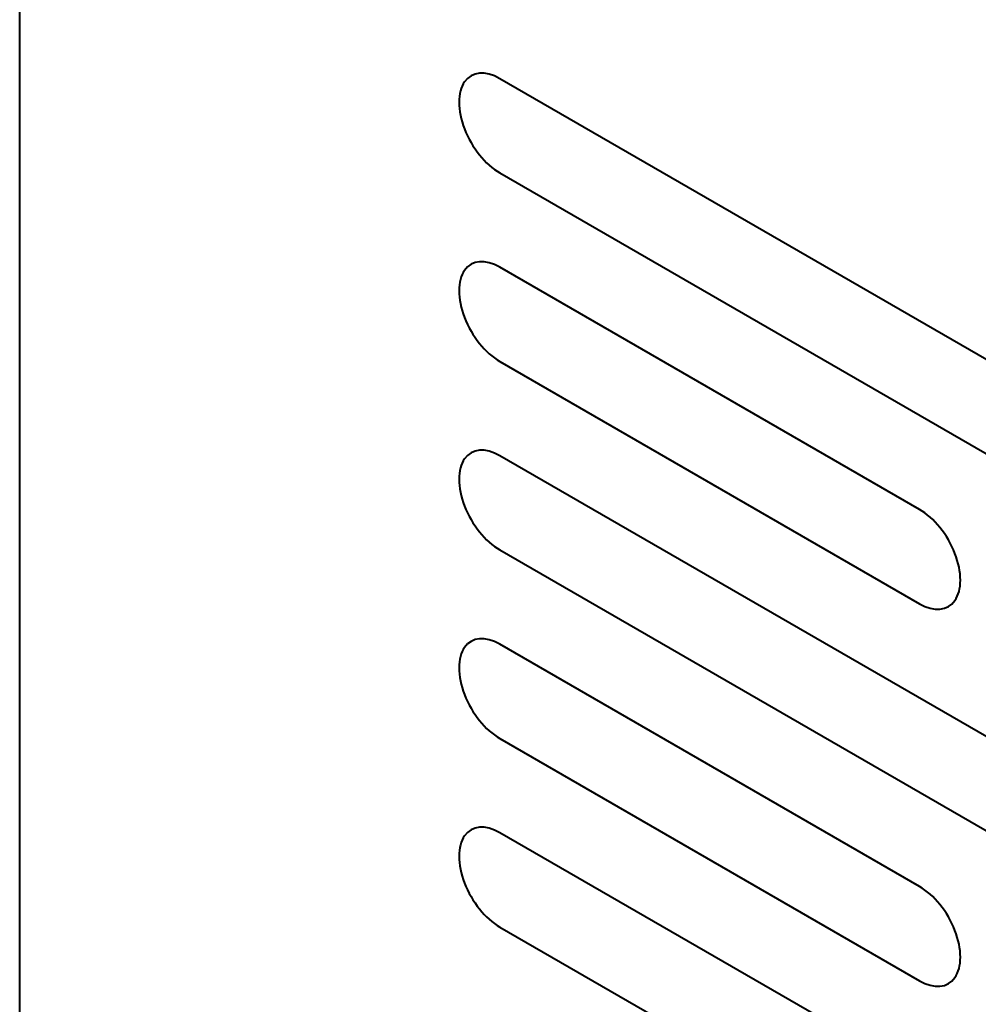
# Model space of a CAD drawing. Units: centimetres. Extents: x -122 to 42, y -30 to 30.
# Drawn here: x -113 to -111, y 18 to 20 of the extents above; entities that cross this region are included whole.
import ezdxf

# ---------------------------------------------------------------- set-up
doc = ezdxf.new("R2010")
doc.units = ezdxf.units.CM
doc.header["$MEASUREMENT"] = 0
doc.layers.add('layer 1', color=7, linetype='Continuous')

msp = doc.modelspace()

# ---------------------------------------------------------------- linework, layer by layer
at = {"layer": 'layer 1', "color": 250, "lineweight": 40}
for points in [[(-112.74025, 10.00709), (-112.74025, 10.00709), (-112.74025, 20.23184), (-112.74025, 20.23184)], [(-111.77735, 19.7084), (-111.77735, 19.7084), (-111.77735, 19.7084), (-111.77735, 19.7084)], [(-109.35321, 18.35985), (-109.35321, 18.35985), (-111.70081, 19.71523), (-111.70081, 19.71523)], [(-111.70081, 19.71523), (-111.70081, 19.71523), (-111.70081, 19.71523), (-111.70081, 19.71523)], [(-111.77735, 19.60634), (-111.77735, 19.60634), (-111.77735, 19.60633), (-111.77735, 19.60633)], [(-111.70081, 19.51111), (-111.70081, 19.51111), (-109.35321, 18.15573), (-109.35321, 18.15573)], [(-111.70081, 19.51111), (-111.70081, 19.51111), (-111.70081, 19.51111), (-111.70081, 19.51111)], [(-111.77735, 19.30015), (-111.77735, 19.30015), (-111.77735, 19.30015), (-111.77735, 19.30015)], [(-110.79218, 18.78239), (-110.79218, 18.78239), (-111.70081, 19.30699), (-111.70081, 19.30699)], [(-111.70081, 19.30699), (-111.70081, 19.30699), (-111.70081, 19.30698), (-111.70081, 19.30698)], [(-111.77735, 19.19809), (-111.77735, 19.19809), (-111.77735, 19.19809), (-111.77735, 19.19809)], [(-111.70081, 19.10286), (-111.70081, 19.10286), (-110.79218, 18.57826), (-110.79218, 18.57826)], [(-111.70081, 19.10286), (-111.70081, 19.10286), (-111.70081, 19.10286), (-111.70081, 19.10286)], [(-111.77735, 18.8919), (-111.77735, 18.8919), (-111.77735, 18.8919), (-111.77735, 18.8919)], [(-109.35321, 17.54335), (-109.35321, 17.54335), (-111.70081, 18.89874), (-111.70081, 18.89874)], [(-111.70081, 18.89874), (-111.70081, 18.89874), (-111.70081, 18.89874), (-111.70081, 18.89874)], [(-111.77735, 18.78984), (-111.77735, 18.78984), (-111.77735, 18.78984), (-111.77735, 18.78984)], [(-110.79218, 18.78239), (-110.79218, 18.78239), (-110.79218, 18.78239), (-110.79218, 18.78239)], [(-111.70081, 18.69461), (-111.70081, 18.69461), (-109.35321, 17.33923), (-109.35321, 17.33923)], [(-111.70081, 18.69461), (-111.70081, 18.69461), (-111.70081, 18.69461), (-111.70081, 18.69461)], [(-110.71563, 18.68716), (-110.71563, 18.68716), (-110.71563, 18.68716), (-110.71563, 18.68716)], [(-110.79218, 18.57826), (-110.79218, 18.57826), (-110.79218, 18.57826), (-110.79218, 18.57826)], [(-110.71563, 18.5851), (-110.71563, 18.5851), (-110.71563, 18.5851), (-110.71563, 18.5851)], [(-110.79218, 17.96589), (-110.79218, 17.96589), (-111.70081, 18.49049), (-111.70081, 18.49049)], [(-111.70081, 18.49049), (-111.70081, 18.49049), (-111.70081, 18.49049), (-111.70081, 18.49049)], [(-111.77735, 18.48365), (-111.77735, 18.48365), (-111.77735, 18.48365), (-111.77735, 18.48365)], [(-111.77735, 18.38159), (-111.77735, 18.38159), (-111.77735, 18.38159), (-111.77735, 18.38159)], [(-111.70081, 18.28637), (-111.70081, 18.28637), (-110.79218, 17.76177), (-110.79218, 17.76177)], [(-111.70081, 18.28637), (-111.70081, 18.28637), (-111.70081, 18.28636), (-111.70081, 18.28636)], [(-109.35321, 16.72686), (-109.35321, 16.72686), (-111.70081, 18.08224), (-111.70081, 18.08224)], [(-111.70081, 18.08224), (-111.70081, 18.08224), (-111.70081, 18.08224), (-111.70081, 18.08224)], [(-111.77735, 18.0754), (-111.77735, 18.0754), (-111.77735, 18.0754), (-111.77735, 18.0754)], [(-111.77735, 17.97334), (-111.77735, 17.97334), (-111.77735, 17.97334), (-111.77735, 17.97334)], [(-110.79218, 17.96589), (-110.79218, 17.96589), (-110.79218, 17.96589), (-110.79218, 17.96589)], [(-111.70081, 17.87812), (-111.70081, 17.87812), (-109.35321, 16.52273), (-109.35321, 16.52273)], [(-111.70081, 17.87812), (-111.70081, 17.87812), (-111.70081, 17.87812), (-111.70081, 17.87812)], [(-110.71563, 17.87067), (-110.71563, 17.87067), (-110.71563, 17.87066), (-110.71563, 17.87066)], [(-110.79218, 17.76177), (-110.79218, 17.76177), (-110.79218, 17.76176), (-110.79218, 17.76176)], [(-110.71563, 17.7686), (-110.71563, 17.7686), (-110.71563, 17.7686), (-110.71563, 17.7686)]]:
    msp.add_open_spline(points, degree=3, dxfattribs=at)
for points in [[(-111.70081, 19.71523), (-111.73239, 19.73347), (-111.76157, 19.73086), (-111.77735, 19.7084), (-111.77735, 19.7084), (-111.79314, 19.68594), (-111.79314, 19.64703), (-111.77735, 19.60634), (-111.77735, 19.60634), (-111.76157, 19.56564), (-111.73239, 19.52934), (-111.70081, 19.51111)], [(-111.70081, 19.71523), (-111.73239, 19.73347), (-111.76157, 19.73086), (-111.77735, 19.7084), (-111.77735, 19.7084), (-111.79314, 19.68594), (-111.79314, 19.64703), (-111.77735, 19.60634), (-111.77735, 19.60634), (-111.76157, 19.56564), (-111.73239, 19.52934), (-111.70081, 19.51111)], [(-111.70081, 19.71523), (-111.73239, 19.73347), (-111.76157, 19.73086), (-111.77735, 19.7084), (-111.77735, 19.7084), (-111.79314, 19.68594), (-111.79314, 19.64703), (-111.77735, 19.60634), (-111.77735, 19.60634), (-111.76157, 19.56564), (-111.73239, 19.52934), (-111.70081, 19.51111)], [(-111.70081, 19.71523), (-111.73239, 19.73347), (-111.76157, 19.73086), (-111.77735, 19.7084), (-111.77735, 19.7084), (-111.79314, 19.68594), (-111.79314, 19.64703), (-111.77735, 19.60634), (-111.77735, 19.60634), (-111.76157, 19.56564), (-111.73239, 19.52934), (-111.70081, 19.51111)], [(-111.70081, 19.71523), (-111.73239, 19.73347), (-111.76157, 19.73086), (-111.77735, 19.7084), (-111.77735, 19.7084), (-111.79314, 19.68594), (-111.79314, 19.64703), (-111.77735, 19.60634), (-111.77735, 19.60634), (-111.76157, 19.56564), (-111.73239, 19.52934), (-111.70081, 19.51111)], [(-111.70081, 19.71523), (-111.73239, 19.73347), (-111.76157, 19.73086), (-111.77735, 19.7084), (-111.77735, 19.7084), (-111.79314, 19.68594), (-111.79314, 19.64703), (-111.77735, 19.60634), (-111.77735, 19.60634), (-111.76157, 19.56564), (-111.73239, 19.52934), (-111.70081, 19.51111)], [(-111.70081, 19.71523), (-111.73239, 19.73347), (-111.76157, 19.73086), (-111.77735, 19.7084), (-111.77735, 19.7084), (-111.79314, 19.68594), (-111.79314, 19.64703), (-111.77735, 19.60634), (-111.77735, 19.60634), (-111.76157, 19.56564), (-111.73239, 19.52934), (-111.70081, 19.51111)], [(-111.70081, 19.71523), (-111.73239, 19.73347), (-111.76157, 19.73086), (-111.77735, 19.7084), (-111.77735, 19.7084), (-111.79314, 19.68593), (-111.79314, 19.64703), (-111.77735, 19.60634), (-111.77735, 19.60634), (-111.76157, 19.56564), (-111.73239, 19.52934), (-111.70081, 19.51111)], [(-111.70081, 19.71523), (-111.73239, 19.73347), (-111.76157, 19.73086), (-111.77735, 19.7084), (-111.77735, 19.7084), (-111.79314, 19.68593), (-111.79314, 19.64703), (-111.77735, 19.60634), (-111.77735, 19.60634), (-111.76157, 19.56564), (-111.73239, 19.52934), (-111.70081, 19.51111)], [(-111.70081, 19.71523), (-111.73239, 19.73347), (-111.76157, 19.73086), (-111.77735, 19.7084), (-111.77735, 19.7084), (-111.79314, 19.68593), (-111.79314, 19.64703), (-111.77735, 19.60633), (-111.77735, 19.60633), (-111.76157, 19.56564), (-111.73239, 19.52934), (-111.70081, 19.51111)], [(-111.70081, 19.71523), (-111.73239, 19.73347), (-111.76157, 19.73086), (-111.77735, 19.7084), (-111.77735, 19.7084), (-111.79314, 19.68593), (-111.79314, 19.64703), (-111.77735, 19.60633), (-111.77735, 19.60633), (-111.76157, 19.56564), (-111.73239, 19.52934), (-111.70081, 19.51111)], [(-111.70081, 19.71523), (-111.73239, 19.73347), (-111.76157, 19.73086), (-111.77735, 19.7084), (-111.77735, 19.7084), (-111.79314, 19.68593), (-111.79314, 19.64703), (-111.77735, 19.60633), (-111.77735, 19.60633), (-111.76157, 19.56564), (-111.73239, 19.52934), (-111.70081, 19.51111)], [(-111.70081, 19.71523), (-111.73239, 19.73347), (-111.76157, 19.73086), (-111.77735, 19.7084), (-111.77735, 19.7084), (-111.79314, 19.68593), (-111.79314, 19.64703), (-111.77735, 19.60633), (-111.77735, 19.60633), (-111.76157, 19.56564), (-111.73239, 19.52934), (-111.70081, 19.51111)], [(-111.70081, 19.71523), (-111.73239, 19.73346), (-111.76157, 19.73086), (-111.77735, 19.7084), (-111.77735, 19.7084), (-111.79314, 19.68593), (-111.79314, 19.64703), (-111.77735, 19.60633), (-111.77735, 19.60633), (-111.76157, 19.56564), (-111.73239, 19.52934), (-111.70081, 19.51111)], [(-111.70081, 19.71523), (-111.73239, 19.73346), (-111.76157, 19.73086), (-111.77735, 19.7084), (-111.77735, 19.7084), (-111.79314, 19.68593), (-111.79314, 19.64703), (-111.77735, 19.60633), (-111.77735, 19.60633), (-111.76157, 19.56564), (-111.73239, 19.52934), (-111.70081, 19.51111)], [(-111.70081, 19.71523), (-111.73239, 19.73346), (-111.76157, 19.73086), (-111.77735, 19.7084), (-111.77735, 19.7084), (-111.79314, 19.68593), (-111.79314, 19.64703), (-111.77735, 19.60633), (-111.77735, 19.60633), (-111.76157, 19.56564), (-111.73239, 19.52934), (-111.70081, 19.51111)], [(-111.70081, 19.71523), (-111.73239, 19.73346), (-111.76157, 19.73086), (-111.77735, 19.7084), (-111.77735, 19.7084), (-111.79314, 19.68593), (-111.79314, 19.64703), (-111.77735, 19.60633), (-111.77735, 19.60633), (-111.76157, 19.56564), (-111.73239, 19.52934), (-111.70081, 19.51111)], [(-111.70081, 19.71523), (-111.73239, 19.73346), (-111.76157, 19.73086), (-111.77735, 19.7084), (-111.77735, 19.7084), (-111.79314, 19.68593), (-111.79314, 19.64703), (-111.77735, 19.60633), (-111.77735, 19.60633), (-111.76157, 19.56564), (-111.73239, 19.52934), (-111.70081, 19.51111)], [(-111.70081, 19.71523), (-111.73239, 19.73346), (-111.76157, 19.73086), (-111.77735, 19.7084), (-111.77735, 19.7084), (-111.79314, 19.68593), (-111.79314, 19.64703), (-111.77735, 19.60633), (-111.77735, 19.60633), (-111.76157, 19.56564), (-111.73239, 19.52934), (-111.70081, 19.51111)], [(-111.70081, 19.71523), (-111.73239, 19.73346), (-111.76157, 19.73086), (-111.77735, 19.7084), (-111.77735, 19.7084), (-111.79314, 19.68593), (-111.79314, 19.64703), (-111.77735, 19.60633), (-111.77735, 19.60633), (-111.76157, 19.56564), (-111.73239, 19.52934), (-111.70081, 19.51111)], [(-111.70081, 19.71523), (-111.73239, 19.73346), (-111.76157, 19.73086), (-111.77735, 19.7084), (-111.77735, 19.7084), (-111.79314, 19.68593), (-111.79314, 19.64703), (-111.77735, 19.60633), (-111.77735, 19.60633), (-111.76157, 19.56564), (-111.73239, 19.52934), (-111.70081, 19.51111)], [(-111.70081, 19.30699), (-111.73239, 19.32522), (-111.76157, 19.32261), (-111.77735, 19.30015), (-111.77735, 19.30015), (-111.79314, 19.27769), (-111.79314, 19.23878), (-111.77735, 19.19809), (-111.77735, 19.19809), (-111.76157, 19.15739), (-111.73239, 19.12109), (-111.70081, 19.10286)], [(-111.70081, 19.30699), (-111.73239, 19.32522), (-111.76157, 19.32261), (-111.77735, 19.30015), (-111.77735, 19.30015), (-111.79314, 19.27769), (-111.79314, 19.23878), (-111.77735, 19.19809), (-111.77735, 19.19809), (-111.76157, 19.15739), (-111.73239, 19.12109), (-111.70081, 19.10286)], [(-111.70081, 19.30699), (-111.73239, 19.32522), (-111.76157, 19.32261), (-111.77735, 19.30015), (-111.77735, 19.30015), (-111.79314, 19.27769), (-111.79314, 19.23878), (-111.77735, 19.19809), (-111.77735, 19.19809), (-111.76157, 19.15739), (-111.73239, 19.12109), (-111.70081, 19.10286)], [(-111.70081, 19.30699), (-111.73239, 19.32522), (-111.76157, 19.32261), (-111.77735, 19.30015), (-111.77735, 19.30015), (-111.79314, 19.27769), (-111.79314, 19.23878), (-111.77735, 19.19809), (-111.77735, 19.19809), (-111.76157, 19.15739), (-111.73239, 19.12109), (-111.70081, 19.10286)], [(-111.70081, 19.30699), (-111.73239, 19.32522), (-111.76157, 19.32261), (-111.77735, 19.30015), (-111.77735, 19.30015), (-111.79314, 19.27769), (-111.79314, 19.23878), (-111.77735, 19.19809), (-111.77735, 19.19809), (-111.76157, 19.15739), (-111.73239, 19.12109), (-111.70081, 19.10286)], [(-111.70081, 19.30699), (-111.73239, 19.32522), (-111.76157, 19.32261), (-111.77735, 19.30015), (-111.77735, 19.30015), (-111.79314, 19.27769), (-111.79314, 19.23878), (-111.77735, 19.19809), (-111.77735, 19.19809), (-111.76157, 19.15739), (-111.73239, 19.12109), (-111.70081, 19.10286)], [(-111.70081, 19.30699), (-111.73239, 19.32522), (-111.76157, 19.32261), (-111.77735, 19.30015), (-111.77735, 19.30015), (-111.79314, 19.27769), (-111.79314, 19.23878), (-111.77735, 19.19809), (-111.77735, 19.19809), (-111.76157, 19.15739), (-111.73239, 19.12109), (-111.70081, 19.10286)], [(-111.70081, 19.30699), (-111.73239, 19.32522), (-111.76157, 19.32261), (-111.77735, 19.30015), (-111.77735, 19.30015), (-111.79314, 19.27769), (-111.79314, 19.23878), (-111.77735, 19.19809), (-111.77735, 19.19809), (-111.76157, 19.15739), (-111.73239, 19.12109), (-111.70081, 19.10286)], [(-111.70081, 19.30699), (-111.73239, 19.32522), (-111.76157, 19.32261), (-111.77735, 19.30015), (-111.77735, 19.30015), (-111.79314, 19.27769), (-111.79314, 19.23878), (-111.77735, 19.19809), (-111.77735, 19.19809), (-111.76157, 19.15739), (-111.73239, 19.12109), (-111.70081, 19.10286)], [(-111.70081, 19.30699), (-111.73239, 19.32522), (-111.76157, 19.32261), (-111.77735, 19.30015), (-111.77735, 19.30015), (-111.79314, 19.27769), (-111.79314, 19.23878), (-111.77735, 19.19809), (-111.77735, 19.19809), (-111.76157, 19.15739), (-111.73239, 19.12109), (-111.70081, 19.10286)], [(-111.70081, 19.30699), (-111.73239, 19.32522), (-111.76157, 19.32261), (-111.77735, 19.30015), (-111.77735, 19.30015), (-111.79314, 19.27769), (-111.79314, 19.23878), (-111.77735, 19.19809), (-111.77735, 19.19809), (-111.76157, 19.15739), (-111.73239, 19.12109), (-111.70081, 19.10286)], [(-111.70081, 19.30699), (-111.73239, 19.32522), (-111.76157, 19.32261), (-111.77735, 19.30015), (-111.77735, 19.30015), (-111.79314, 19.27769), (-111.79314, 19.23878), (-111.77735, 19.19809), (-111.77735, 19.19809), (-111.76157, 19.15739), (-111.73239, 19.12109), (-111.70081, 19.10286)], [(-111.70081, 19.30699), (-111.73239, 19.32522), (-111.76157, 19.32261), (-111.77735, 19.30015), (-111.77735, 19.30015), (-111.79314, 19.27769), (-111.79314, 19.23878), (-111.77735, 19.19809), (-111.77735, 19.19809), (-111.76157, 19.15739), (-111.73239, 19.12109), (-111.70081, 19.10286)], [(-111.70081, 19.30699), (-111.73239, 19.32522), (-111.76157, 19.32261), (-111.77735, 19.30015), (-111.77735, 19.30015), (-111.79314, 19.27769), (-111.79314, 19.23878), (-111.77735, 19.19809), (-111.77735, 19.19809), (-111.76157, 19.15739), (-111.73239, 19.12109), (-111.70081, 19.10286)], [(-111.70081, 19.30698), (-111.73239, 19.32522), (-111.76157, 19.32261), (-111.77735, 19.30015), (-111.77735, 19.30015), (-111.79314, 19.27769), (-111.79314, 19.23878), (-111.77735, 19.19809), (-111.77735, 19.19809), (-111.76157, 19.15739), (-111.73239, 19.12109), (-111.70081, 19.10286)], [(-111.70081, 19.30698), (-111.73239, 19.32522), (-111.76157, 19.32261), (-111.77735, 19.30015), (-111.77735, 19.30015), (-111.79314, 19.27769), (-111.79314, 19.23878), (-111.77735, 19.19809), (-111.77735, 19.19809), (-111.76157, 19.15739), (-111.73239, 19.12109), (-111.70081, 19.10286)], [(-111.70081, 19.30698), (-111.73239, 19.32522), (-111.76157, 19.32261), (-111.77735, 19.30015), (-111.77735, 19.30015), (-111.79314, 19.27769), (-111.79314, 19.23878), (-111.77735, 19.19809), (-111.77735, 19.19809), (-111.76157, 19.15739), (-111.73239, 19.12109), (-111.70081, 19.10286)], [(-111.70081, 19.30698), (-111.73239, 19.32522), (-111.76157, 19.32261), (-111.77735, 19.30015), (-111.77735, 19.30015), (-111.79314, 19.27769), (-111.79314, 19.23878), (-111.77735, 19.19809), (-111.77735, 19.19809), (-111.76157, 19.15739), (-111.73239, 19.12109), (-111.70081, 19.10286)], [(-111.70081, 19.30698), (-111.73239, 19.32522), (-111.76157, 19.32261), (-111.77735, 19.30015), (-111.77735, 19.30015), (-111.79314, 19.27769), (-111.79314, 19.23878), (-111.77735, 19.19809), (-111.77735, 19.19809), (-111.76157, 19.15739), (-111.73239, 19.12109), (-111.70081, 19.10286)], [(-111.70081, 19.30698), (-111.73239, 19.32522), (-111.76157, 19.32261), (-111.77735, 19.30015), (-111.77735, 19.30015), (-111.79314, 19.27769), (-111.79314, 19.23878), (-111.77735, 19.19809), (-111.77735, 19.19809), (-111.76157, 19.15739), (-111.73239, 19.12109), (-111.70081, 19.10286)], [(-111.70081, 19.30698), (-111.73239, 19.32522), (-111.76157, 19.32261), (-111.77735, 19.30015), (-111.77735, 19.30015), (-111.79314, 19.27769), (-111.79314, 19.23878), (-111.77735, 19.19809), (-111.77735, 19.19809), (-111.76157, 19.15739), (-111.73239, 19.12109), (-111.70081, 19.10286)], [(-111.70081, 18.89874), (-111.73239, 18.91697), (-111.76157, 18.91436), (-111.77735, 18.8919), (-111.77735, 18.8919), (-111.79314, 18.86944), (-111.79314, 18.83053), (-111.77735, 18.78984), (-111.77735, 18.78984), (-111.76157, 18.74915), (-111.73239, 18.71285), (-111.70081, 18.69461)], [(-111.70081, 18.89874), (-111.73239, 18.91697), (-111.76157, 18.91436), (-111.77735, 18.8919), (-111.77735, 18.8919), (-111.79314, 18.86944), (-111.79314, 18.83053), (-111.77735, 18.78984), (-111.77735, 18.78984), (-111.76157, 18.74915), (-111.73239, 18.71285), (-111.70081, 18.69461)], [(-111.70081, 18.89874), (-111.73239, 18.91697), (-111.76157, 18.91436), (-111.77735, 18.8919), (-111.77735, 18.8919), (-111.79314, 18.86944), (-111.79314, 18.83053), (-111.77735, 18.78984), (-111.77735, 18.78984), (-111.76157, 18.74915), (-111.73239, 18.71285), (-111.70081, 18.69461)], [(-111.70081, 18.89874), (-111.73239, 18.91697), (-111.76157, 18.91436), (-111.77735, 18.8919), (-111.77735, 18.8919), (-111.79314, 18.86944), (-111.79314, 18.83053), (-111.77735, 18.78984), (-111.77735, 18.78984), (-111.76157, 18.74915), (-111.73239, 18.71285), (-111.70081, 18.69461)], [(-111.70081, 18.89874), (-111.73239, 18.91697), (-111.76157, 18.91436), (-111.77735, 18.8919), (-111.77735, 18.8919), (-111.79314, 18.86944), (-111.79314, 18.83053), (-111.77735, 18.78984), (-111.77735, 18.78984), (-111.76157, 18.74914), (-111.73239, 18.71285), (-111.70081, 18.69461)], [(-111.70081, 18.89874), (-111.73239, 18.91697), (-111.76157, 18.91436), (-111.77735, 18.8919), (-111.77735, 18.8919), (-111.79314, 18.86944), (-111.79314, 18.83053), (-111.77735, 18.78984), (-111.77735, 18.78984), (-111.76157, 18.74914), (-111.73239, 18.71285), (-111.70081, 18.69461)], [(-111.70081, 18.89874), (-111.73239, 18.91697), (-111.76157, 18.91436), (-111.77735, 18.8919), (-111.77735, 18.8919), (-111.79314, 18.86944), (-111.79314, 18.83053), (-111.77735, 18.78984), (-111.77735, 18.78984), (-111.76157, 18.74914), (-111.73239, 18.71285), (-111.70081, 18.69461)], [(-111.70081, 18.89874), (-111.73239, 18.91697), (-111.76157, 18.91436), (-111.77735, 18.8919), (-111.77735, 18.8919), (-111.79314, 18.86944), (-111.79314, 18.83053), (-111.77735, 18.78984), (-111.77735, 18.78984), (-111.76157, 18.74914), (-111.73239, 18.71284), (-111.70081, 18.69461)], [(-111.70081, 18.89874), (-111.73239, 18.91697), (-111.76157, 18.91436), (-111.77735, 18.8919), (-111.77735, 18.8919), (-111.79314, 18.86944), (-111.79314, 18.83053), (-111.77735, 18.78984), (-111.77735, 18.78984), (-111.76157, 18.74914), (-111.73239, 18.71284), (-111.70081, 18.69461)], [(-111.70081, 18.89874), (-111.73239, 18.91697), (-111.76157, 18.91436), (-111.77735, 18.8919), (-111.77735, 18.8919), (-111.79314, 18.86944), (-111.79314, 18.83053), (-111.77735, 18.78984), (-111.77735, 18.78984), (-111.76157, 18.74914), (-111.73239, 18.71284), (-111.70081, 18.69461)], [(-111.70081, 18.89874), (-111.73239, 18.91697), (-111.76157, 18.91436), (-111.77735, 18.8919), (-111.77735, 18.8919), (-111.79314, 18.86944), (-111.79314, 18.83053), (-111.77735, 18.78984), (-111.77735, 18.78984), (-111.76157, 18.74914), (-111.73239, 18.71284), (-111.70081, 18.69461)], [(-111.70081, 18.89874), (-111.73239, 18.91697), (-111.76157, 18.91436), (-111.77735, 18.8919), (-111.77735, 18.8919), (-111.79314, 18.86944), (-111.79314, 18.83053), (-111.77735, 18.78984), (-111.77735, 18.78984), (-111.76157, 18.74914), (-111.73239, 18.71284), (-111.70081, 18.69461)], [(-111.70081, 18.89874), (-111.73239, 18.91697), (-111.76157, 18.91436), (-111.77735, 18.8919), (-111.77735, 18.8919), (-111.79314, 18.86944), (-111.79314, 18.83053), (-111.77735, 18.78984), (-111.77735, 18.78984), (-111.76157, 18.74914), (-111.73239, 18.71284), (-111.70081, 18.69461)], [(-111.70081, 18.89874), (-111.73239, 18.91697), (-111.76157, 18.91436), (-111.77735, 18.8919), (-111.77735, 18.8919), (-111.79314, 18.86944), (-111.79314, 18.83053), (-111.77735, 18.78984), (-111.77735, 18.78984), (-111.76157, 18.74914), (-111.73239, 18.71284), (-111.70081, 18.69461)], [(-111.70081, 18.89874), (-111.73239, 18.91697), (-111.76157, 18.91436), (-111.77735, 18.8919), (-111.77735, 18.8919), (-111.79314, 18.86944), (-111.79314, 18.83053), (-111.77735, 18.78984), (-111.77735, 18.78984), (-111.76157, 18.74914), (-111.73239, 18.71284), (-111.70081, 18.69461)], [(-111.70081, 18.89874), (-111.73239, 18.91697), (-111.76157, 18.91436), (-111.77735, 18.8919), (-111.77735, 18.8919), (-111.79314, 18.86944), (-111.79314, 18.83053), (-111.77735, 18.78984), (-111.77735, 18.78984), (-111.76157, 18.74914), (-111.73239, 18.71284), (-111.70081, 18.69461)], [(-111.70081, 18.89874), (-111.73239, 18.91697), (-111.76157, 18.91436), (-111.77735, 18.8919), (-111.77735, 18.8919), (-111.79314, 18.86944), (-111.79314, 18.83053), (-111.77735, 18.78984), (-111.77735, 18.78984), (-111.76157, 18.74914), (-111.73239, 18.71284), (-111.70081, 18.69461)], [(-111.70081, 18.89874), (-111.73239, 18.91697), (-111.76157, 18.91436), (-111.77735, 18.8919), (-111.77735, 18.8919), (-111.79314, 18.86944), (-111.79314, 18.83053), (-111.77735, 18.78984), (-111.77735, 18.78984), (-111.76157, 18.74914), (-111.73239, 18.71284), (-111.70081, 18.69461)], [(-111.70081, 18.89874), (-111.73239, 18.91697), (-111.76157, 18.91436), (-111.77735, 18.8919), (-111.77735, 18.8919), (-111.79314, 18.86944), (-111.79314, 18.83053), (-111.77735, 18.78984), (-111.77735, 18.78984), (-111.76157, 18.74914), (-111.73239, 18.71284), (-111.70081, 18.69461)], [(-111.70081, 18.89874), (-111.73239, 18.91697), (-111.76157, 18.91436), (-111.77735, 18.8919), (-111.77735, 18.8919), (-111.79314, 18.86944), (-111.79314, 18.83053), (-111.77735, 18.78984), (-111.77735, 18.78984), (-111.76157, 18.74914), (-111.73239, 18.71284), (-111.70081, 18.69461)], [(-111.70081, 18.89874), (-111.73239, 18.91697), (-111.76157, 18.91436), (-111.77735, 18.8919), (-111.77735, 18.8919), (-111.79314, 18.86944), (-111.79314, 18.83053), (-111.77735, 18.78984), (-111.77735, 18.78984), (-111.76157, 18.74914), (-111.73239, 18.71284), (-111.70081, 18.69461)], [(-110.79218, 18.57826), (-110.7606, 18.56003), (-110.73142, 18.56264), (-110.71563, 18.5851), (-110.71563, 18.5851), (-110.69984, 18.60756), (-110.69984, 18.64647), (-110.71563, 18.68716), (-110.71563, 18.68716), (-110.73142, 18.72786), (-110.7606, 18.76416), (-110.79218, 18.78239)], [(-110.79218, 18.57826), (-110.7606, 18.56003), (-110.73142, 18.56264), (-110.71563, 18.5851), (-110.71563, 18.5851), (-110.69984, 18.60756), (-110.69984, 18.64647), (-110.71563, 18.68716), (-110.71563, 18.68716), (-110.73142, 18.72786), (-110.7606, 18.76416), (-110.79218, 18.78239)], [(-110.79218, 18.57826), (-110.7606, 18.56003), (-110.73142, 18.56264), (-110.71563, 18.5851), (-110.71563, 18.5851), (-110.69984, 18.60756), (-110.69984, 18.64647), (-110.71563, 18.68716), (-110.71563, 18.68716), (-110.73142, 18.72786), (-110.7606, 18.76416), (-110.79218, 18.78239)], [(-110.79218, 18.57826), (-110.7606, 18.56003), (-110.73142, 18.56264), (-110.71563, 18.5851), (-110.71563, 18.5851), (-110.69984, 18.60756), (-110.69984, 18.64647), (-110.71563, 18.68716), (-110.71563, 18.68716), (-110.73142, 18.72786), (-110.7606, 18.76416), (-110.79218, 18.78239)], [(-110.79218, 18.57826), (-110.7606, 18.56003), (-110.73142, 18.56264), (-110.71563, 18.5851), (-110.71563, 18.5851), (-110.69984, 18.60756), (-110.69984, 18.64647), (-110.71563, 18.68716), (-110.71563, 18.68716), (-110.73142, 18.72786), (-110.7606, 18.76416), (-110.79218, 18.78239)], [(-110.79218, 18.57826), (-110.7606, 18.56003), (-110.73142, 18.56264), (-110.71563, 18.5851), (-110.71563, 18.5851), (-110.69984, 18.60756), (-110.69984, 18.64647), (-110.71563, 18.68716), (-110.71563, 18.68716), (-110.73142, 18.72786), (-110.7606, 18.76416), (-110.79218, 18.78239)], [(-110.79218, 18.57826), (-110.7606, 18.56003), (-110.73142, 18.56264), (-110.71563, 18.5851), (-110.71563, 18.5851), (-110.69984, 18.60756), (-110.69984, 18.64647), (-110.71563, 18.68716), (-110.71563, 18.68716), (-110.73142, 18.72786), (-110.7606, 18.76416), (-110.79218, 18.78239)], [(-110.79218, 18.57826), (-110.7606, 18.56003), (-110.73142, 18.56264), (-110.71563, 18.5851), (-110.71563, 18.5851), (-110.69984, 18.60756), (-110.69984, 18.64647), (-110.71563, 18.68716), (-110.71563, 18.68716), (-110.73142, 18.72786), (-110.7606, 18.76416), (-110.79218, 18.78239)], [(-110.79218, 18.57826), (-110.7606, 18.56003), (-110.73142, 18.56264), (-110.71563, 18.5851), (-110.71563, 18.5851), (-110.69984, 18.60756), (-110.69984, 18.64647), (-110.71563, 18.68716), (-110.71563, 18.68716), (-110.73142, 18.72786), (-110.7606, 18.76415), (-110.79218, 18.78239)], [(-110.79218, 18.57826), (-110.7606, 18.56003), (-110.73142, 18.56264), (-110.71563, 18.5851), (-110.71563, 18.5851), (-110.69984, 18.60756), (-110.69984, 18.64647), (-110.71563, 18.68716), (-110.71563, 18.68716), (-110.73142, 18.72786), (-110.7606, 18.76415), (-110.79218, 18.78239)], [(-110.79218, 18.57826), (-110.7606, 18.56003), (-110.73142, 18.56264), (-110.71563, 18.5851), (-110.71563, 18.5851), (-110.69984, 18.60756), (-110.69984, 18.64647), (-110.71563, 18.68716), (-110.71563, 18.68716), (-110.73142, 18.72786), (-110.7606, 18.76415), (-110.79218, 18.78239)], [(-110.79218, 18.57826), (-110.7606, 18.56003), (-110.73142, 18.56264), (-110.71563, 18.5851), (-110.71563, 18.5851), (-110.69984, 18.60756), (-110.69984, 18.64647), (-110.71563, 18.68716), (-110.71563, 18.68716), (-110.73142, 18.72785), (-110.7606, 18.76415), (-110.79218, 18.78239)], [(-110.79218, 18.57826), (-110.7606, 18.56003), (-110.73142, 18.56264), (-110.71563, 18.5851), (-110.71563, 18.5851), (-110.69984, 18.60756), (-110.69984, 18.64647), (-110.71563, 18.68716), (-110.71563, 18.68716), (-110.73142, 18.72785), (-110.7606, 18.76415), (-110.79218, 18.78239)], [(-110.79218, 18.57826), (-110.7606, 18.56003), (-110.73142, 18.56264), (-110.71563, 18.5851), (-110.71563, 18.5851), (-110.69984, 18.60756), (-110.69984, 18.64647), (-110.71563, 18.68716), (-110.71563, 18.68716), (-110.73142, 18.72785), (-110.7606, 18.76415), (-110.79218, 18.78239)], [(-110.79218, 18.57826), (-110.7606, 18.56003), (-110.73142, 18.56264), (-110.71563, 18.5851), (-110.71563, 18.5851), (-110.69984, 18.60756), (-110.69984, 18.64647), (-110.71563, 18.68716), (-110.71563, 18.68716), (-110.73142, 18.72785), (-110.7606, 18.76415), (-110.79218, 18.78239)], [(-110.79218, 18.57826), (-110.7606, 18.56003), (-110.73142, 18.56264), (-110.71563, 18.5851), (-110.71563, 18.5851), (-110.69984, 18.60756), (-110.69984, 18.64647), (-110.71563, 18.68716), (-110.71563, 18.68716), (-110.73142, 18.72785), (-110.7606, 18.76415), (-110.79218, 18.78239)], [(-110.79218, 18.57826), (-110.7606, 18.56003), (-110.73142, 18.56264), (-110.71563, 18.5851), (-110.71563, 18.5851), (-110.69984, 18.60756), (-110.69984, 18.64647), (-110.71563, 18.68716), (-110.71563, 18.68716), (-110.73142, 18.72785), (-110.7606, 18.76415), (-110.79218, 18.78239)], [(-110.79218, 18.57826), (-110.7606, 18.56003), (-110.73142, 18.56264), (-110.71563, 18.5851), (-110.71563, 18.5851), (-110.69984, 18.60756), (-110.69984, 18.64647), (-110.71563, 18.68716), (-110.71563, 18.68716), (-110.73142, 18.72785), (-110.7606, 18.76415), (-110.79218, 18.78239)], [(-110.79218, 18.57826), (-110.7606, 18.56003), (-110.73142, 18.56264), (-110.71563, 18.5851), (-110.71563, 18.5851), (-110.69984, 18.60756), (-110.69984, 18.64647), (-110.71563, 18.68716), (-110.71563, 18.68716), (-110.73142, 18.72785), (-110.7606, 18.76415), (-110.79218, 18.78239)], [(-110.79218, 18.57826), (-110.7606, 18.56003), (-110.73142, 18.56264), (-110.71563, 18.5851), (-110.71563, 18.5851), (-110.69984, 18.60756), (-110.69984, 18.64647), (-110.71563, 18.68716), (-110.71563, 18.68716), (-110.73142, 18.72785), (-110.7606, 18.76415), (-110.79218, 18.78239)], [(-110.79218, 18.57826), (-110.7606, 18.56003), (-110.73142, 18.56264), (-110.71563, 18.5851), (-110.71563, 18.5851), (-110.69984, 18.60756), (-110.69984, 18.64647), (-110.71563, 18.68716), (-110.71563, 18.68716), (-110.73142, 18.72785), (-110.7606, 18.76415), (-110.79218, 18.78239)], [(-111.70081, 18.49049), (-111.73239, 18.50872), (-111.76157, 18.50612), (-111.77735, 18.48365), (-111.77735, 18.48365), (-111.79314, 18.46119), (-111.79314, 18.42229), (-111.77735, 18.38159), (-111.77735, 18.38159), (-111.76157, 18.3409), (-111.73239, 18.3046), (-111.70081, 18.28637)], [(-111.70081, 18.49049), (-111.73239, 18.50872), (-111.76157, 18.50612), (-111.77735, 18.48365), (-111.77735, 18.48365), (-111.79314, 18.46119), (-111.79314, 18.42228), (-111.77735, 18.38159), (-111.77735, 18.38159), (-111.76157, 18.3409), (-111.73239, 18.3046), (-111.70081, 18.28637)], [(-111.70081, 18.49049), (-111.73239, 18.50872), (-111.76157, 18.50612), (-111.77735, 18.48365), (-111.77735, 18.48365), (-111.79314, 18.46119), (-111.79314, 18.42228), (-111.77735, 18.38159), (-111.77735, 18.38159), (-111.76157, 18.3409), (-111.73239, 18.3046), (-111.70081, 18.28637)], [(-111.70081, 18.49049), (-111.73239, 18.50872), (-111.76157, 18.50612), (-111.77735, 18.48365), (-111.77735, 18.48365), (-111.79314, 18.46119), (-111.79314, 18.42228), (-111.77735, 18.38159), (-111.77735, 18.38159), (-111.76157, 18.3409), (-111.73239, 18.3046), (-111.70081, 18.28637)], [(-111.70081, 18.49049), (-111.73239, 18.50872), (-111.76157, 18.50611), (-111.77735, 18.48365), (-111.77735, 18.48365), (-111.79314, 18.46119), (-111.79314, 18.42228), (-111.77735, 18.38159), (-111.77735, 18.38159), (-111.76157, 18.3409), (-111.73239, 18.3046), (-111.70081, 18.28637)], [(-111.70081, 18.49049), (-111.73239, 18.50872), (-111.76157, 18.50611), (-111.77735, 18.48365), (-111.77735, 18.48365), (-111.79314, 18.46119), (-111.79314, 18.42228), (-111.77735, 18.38159), (-111.77735, 18.38159), (-111.76157, 18.3409), (-111.73239, 18.3046), (-111.70081, 18.28637)], [(-111.70081, 18.49049), (-111.73239, 18.50872), (-111.76157, 18.50611), (-111.77735, 18.48365), (-111.77735, 18.48365), (-111.79314, 18.46119), (-111.79314, 18.42228), (-111.77735, 18.38159), (-111.77735, 18.38159), (-111.76157, 18.3409), (-111.73239, 18.3046), (-111.70081, 18.28637)], [(-111.70081, 18.49049), (-111.73239, 18.50872), (-111.76157, 18.50611), (-111.77735, 18.48365), (-111.77735, 18.48365), (-111.79314, 18.46119), (-111.79314, 18.42228), (-111.77735, 18.38159), (-111.77735, 18.38159), (-111.76157, 18.3409), (-111.73239, 18.3046), (-111.70081, 18.28637)], [(-111.70081, 18.49049), (-111.73239, 18.50872), (-111.76157, 18.50611), (-111.77735, 18.48365), (-111.77735, 18.48365), (-111.79314, 18.46119), (-111.79314, 18.42228), (-111.77735, 18.38159), (-111.77735, 18.38159), (-111.76157, 18.3409), (-111.73239, 18.3046), (-111.70081, 18.28636)], [(-111.70081, 18.49049), (-111.73239, 18.50872), (-111.76157, 18.50611), (-111.77735, 18.48365), (-111.77735, 18.48365), (-111.79314, 18.46119), (-111.79314, 18.42228), (-111.77735, 18.38159), (-111.77735, 18.38159), (-111.76157, 18.3409), (-111.73239, 18.3046), (-111.70081, 18.28636)], [(-111.70081, 18.49049), (-111.73239, 18.50872), (-111.76157, 18.50611), (-111.77735, 18.48365), (-111.77735, 18.48365), (-111.79314, 18.46119), (-111.79314, 18.42228), (-111.77735, 18.38159), (-111.77735, 18.38159), (-111.76157, 18.3409), (-111.73239, 18.3046), (-111.70081, 18.28636)], [(-111.70081, 18.49049), (-111.73239, 18.50872), (-111.76157, 18.50611), (-111.77735, 18.48365), (-111.77735, 18.48365), (-111.79314, 18.46119), (-111.79314, 18.42228), (-111.77735, 18.38159), (-111.77735, 18.38159), (-111.76157, 18.3409), (-111.73239, 18.3046), (-111.70081, 18.28636)], [(-111.70081, 18.49049), (-111.73239, 18.50872), (-111.76157, 18.50611), (-111.77735, 18.48365), (-111.77735, 18.48365), (-111.79314, 18.46119), (-111.79314, 18.42228), (-111.77735, 18.38159), (-111.77735, 18.38159), (-111.76157, 18.3409), (-111.73239, 18.3046), (-111.70081, 18.28636)], [(-111.70081, 18.49049), (-111.73239, 18.50872), (-111.76157, 18.50611), (-111.77735, 18.48365), (-111.77735, 18.48365), (-111.79314, 18.46119), (-111.79314, 18.42228), (-111.77735, 18.38159), (-111.77735, 18.38159), (-111.76157, 18.3409), (-111.73239, 18.3046), (-111.70081, 18.28636)], [(-111.70081, 18.49049), (-111.73239, 18.50872), (-111.76157, 18.50611), (-111.77735, 18.48365), (-111.77735, 18.48365), (-111.79314, 18.46119), (-111.79314, 18.42228), (-111.77735, 18.38159), (-111.77735, 18.38159), (-111.76157, 18.3409), (-111.73239, 18.3046), (-111.70081, 18.28636)], [(-111.70081, 18.49049), (-111.73239, 18.50872), (-111.76157, 18.50611), (-111.77735, 18.48365), (-111.77735, 18.48365), (-111.79314, 18.46119), (-111.79314, 18.42228), (-111.77735, 18.38159), (-111.77735, 18.38159), (-111.76157, 18.3409), (-111.73239, 18.3046), (-111.70081, 18.28636)], [(-111.70081, 18.49049), (-111.73239, 18.50872), (-111.76157, 18.50611), (-111.77735, 18.48365), (-111.77735, 18.48365), (-111.79314, 18.46119), (-111.79314, 18.42228), (-111.77735, 18.38159), (-111.77735, 18.38159), (-111.76157, 18.3409), (-111.73239, 18.3046), (-111.70081, 18.28636)], [(-111.70081, 18.49049), (-111.73239, 18.50872), (-111.76157, 18.50611), (-111.77735, 18.48365), (-111.77735, 18.48365), (-111.79314, 18.46119), (-111.79314, 18.42228), (-111.77735, 18.38159), (-111.77735, 18.38159), (-111.76157, 18.3409), (-111.73239, 18.3046), (-111.70081, 18.28636)], [(-111.70081, 18.49049), (-111.73239, 18.50872), (-111.76157, 18.50611), (-111.77735, 18.48365), (-111.77735, 18.48365), (-111.79314, 18.46119), (-111.79314, 18.42228), (-111.77735, 18.38159), (-111.77735, 18.38159), (-111.76157, 18.3409), (-111.73239, 18.3046), (-111.70081, 18.28636)], [(-111.70081, 18.49049), (-111.73239, 18.50872), (-111.76157, 18.50611), (-111.77735, 18.48365), (-111.77735, 18.48365), (-111.79314, 18.46119), (-111.79314, 18.42228), (-111.77735, 18.38159), (-111.77735, 18.38159), (-111.76157, 18.34089), (-111.73239, 18.3046), (-111.70081, 18.28636)], [(-111.70081, 18.49049), (-111.73239, 18.50872), (-111.76157, 18.50611), (-111.77735, 18.48365), (-111.77735, 18.48365), (-111.79314, 18.46119), (-111.79314, 18.42228), (-111.77735, 18.38159), (-111.77735, 18.38159), (-111.76157, 18.34089), (-111.73239, 18.3046), (-111.70081, 18.28636)], [(-111.70081, 18.08224), (-111.73239, 18.10047), (-111.76157, 18.09787), (-111.77735, 18.0754), (-111.77735, 18.0754), (-111.79314, 18.05294), (-111.79314, 18.01404), (-111.77735, 17.97334), (-111.77735, 17.97334), (-111.76157, 17.93265), (-111.73239, 17.89635), (-111.70081, 17.87812)], [(-111.70081, 18.08224), (-111.73239, 18.10047), (-111.76157, 18.09787), (-111.77735, 18.0754), (-111.77735, 18.0754), (-111.79314, 18.05294), (-111.79314, 18.01404), (-111.77735, 17.97334), (-111.77735, 17.97334), (-111.76157, 17.93265), (-111.73239, 17.89635), (-111.70081, 17.87812)], [(-111.70081, 18.08224), (-111.73239, 18.10047), (-111.76157, 18.09787), (-111.77735, 18.0754), (-111.77735, 18.0754), (-111.79314, 18.05294), (-111.79314, 18.01404), (-111.77735, 17.97334), (-111.77735, 17.97334), (-111.76157, 17.93265), (-111.73239, 17.89635), (-111.70081, 17.87812)], [(-111.70081, 18.08224), (-111.73239, 18.10047), (-111.76157, 18.09787), (-111.77735, 18.0754), (-111.77735, 18.0754), (-111.79314, 18.05294), (-111.79314, 18.01404), (-111.77735, 17.97334), (-111.77735, 17.97334), (-111.76157, 17.93265), (-111.73239, 17.89635), (-111.70081, 17.87812)], [(-111.70081, 18.08224), (-111.73239, 18.10047), (-111.76157, 18.09787), (-111.77735, 18.0754), (-111.77735, 18.0754), (-111.79314, 18.05294), (-111.79314, 18.01404), (-111.77735, 17.97334), (-111.77735, 17.97334), (-111.76157, 17.93265), (-111.73239, 17.89635), (-111.70081, 17.87812)], [(-111.70081, 18.08224), (-111.73239, 18.10047), (-111.76157, 18.09787), (-111.77735, 18.0754), (-111.77735, 18.0754), (-111.79314, 18.05294), (-111.79314, 18.01404), (-111.77735, 17.97334), (-111.77735, 17.97334), (-111.76157, 17.93265), (-111.73239, 17.89635), (-111.70081, 17.87812)], [(-111.70081, 18.08224), (-111.73239, 18.10047), (-111.76157, 18.09787), (-111.77735, 18.0754), (-111.77735, 18.0754), (-111.79314, 18.05294), (-111.79314, 18.01404), (-111.77735, 17.97334), (-111.77735, 17.97334), (-111.76157, 17.93265), (-111.73239, 17.89635), (-111.70081, 17.87812)], [(-111.70081, 18.08224), (-111.73239, 18.10047), (-111.76157, 18.09787), (-111.77735, 18.0754), (-111.77735, 18.0754), (-111.79314, 18.05294), (-111.79314, 18.01404), (-111.77735, 17.97334), (-111.77735, 17.97334), (-111.76157, 17.93265), (-111.73239, 17.89635), (-111.70081, 17.87812)], [(-111.70081, 18.08224), (-111.73239, 18.10047), (-111.76157, 18.09787), (-111.77735, 18.0754), (-111.77735, 18.0754), (-111.79314, 18.05294), (-111.79314, 18.01404), (-111.77735, 17.97334), (-111.77735, 17.97334), (-111.76157, 17.93265), (-111.73239, 17.89635), (-111.70081, 17.87812)], [(-111.70081, 18.08224), (-111.73239, 18.10047), (-111.76157, 18.09787), (-111.77735, 18.0754), (-111.77735, 18.0754), (-111.79314, 18.05294), (-111.79314, 18.01404), (-111.77735, 17.97334), (-111.77735, 17.97334), (-111.76157, 17.93265), (-111.73239, 17.89635), (-111.70081, 17.87812)], [(-111.70081, 18.08224), (-111.73239, 18.10047), (-111.76157, 18.09787), (-111.77735, 18.0754), (-111.77735, 18.0754), (-111.79314, 18.05294), (-111.79314, 18.01404), (-111.77735, 17.97334), (-111.77735, 17.97334), (-111.76157, 17.93265), (-111.73239, 17.89635), (-111.70081, 17.87812)], [(-111.70081, 18.08224), (-111.73239, 18.10047), (-111.76157, 18.09787), (-111.77735, 18.0754), (-111.77735, 18.0754), (-111.79314, 18.05294), (-111.79314, 18.01404), (-111.77735, 17.97334), (-111.77735, 17.97334), (-111.76157, 17.93265), (-111.73239, 17.89635), (-111.70081, 17.87812)], [(-111.70081, 18.08224), (-111.73239, 18.10047), (-111.76157, 18.09787), (-111.77735, 18.0754), (-111.77735, 18.0754), (-111.79314, 18.05294), (-111.79314, 18.01404), (-111.77735, 17.97334), (-111.77735, 17.97334), (-111.76157, 17.93265), (-111.73239, 17.89635), (-111.70081, 17.87812)], [(-111.70081, 18.08224), (-111.73239, 18.10047), (-111.76157, 18.09787), (-111.77735, 18.0754), (-111.77735, 18.0754), (-111.79314, 18.05294), (-111.79314, 18.01404), (-111.77735, 17.97334), (-111.77735, 17.97334), (-111.76157, 17.93265), (-111.73239, 17.89635), (-111.70081, 17.87812)], [(-111.70081, 18.08224), (-111.73239, 18.10047), (-111.76157, 18.09787), (-111.77735, 18.0754), (-111.77735, 18.0754), (-111.79314, 18.05294), (-111.79314, 18.01404), (-111.77735, 17.97334), (-111.77735, 17.97334), (-111.76157, 17.93265), (-111.73239, 17.89635), (-111.70081, 17.87812)], [(-111.70081, 18.08224), (-111.73239, 18.10047), (-111.76157, 18.09787), (-111.77735, 18.0754), (-111.77735, 18.0754), (-111.79314, 18.05294), (-111.79314, 18.01403), (-111.77735, 17.97334), (-111.77735, 17.97334), (-111.76157, 17.93265), (-111.73239, 17.89635), (-111.70081, 17.87812)], [(-111.70081, 18.08224), (-111.73239, 18.10047), (-111.76157, 18.09787), (-111.77735, 18.0754), (-111.77735, 18.0754), (-111.79314, 18.05294), (-111.79314, 18.01403), (-111.77735, 17.97334), (-111.77735, 17.97334), (-111.76157, 17.93265), (-111.73239, 17.89635), (-111.70081, 17.87812)], [(-111.70081, 18.08224), (-111.73239, 18.10047), (-111.76157, 18.09787), (-111.77735, 18.0754), (-111.77735, 18.0754), (-111.79314, 18.05294), (-111.79314, 18.01403), (-111.77735, 17.97334), (-111.77735, 17.97334), (-111.76157, 17.93265), (-111.73239, 17.89635), (-111.70081, 17.87812)], [(-111.70081, 18.08224), (-111.73239, 18.10047), (-111.76157, 18.09787), (-111.77735, 18.0754), (-111.77735, 18.0754), (-111.79314, 18.05294), (-111.79314, 18.01403), (-111.77735, 17.97334), (-111.77735, 17.97334), (-111.76157, 17.93265), (-111.73239, 17.89635), (-111.70081, 17.87812)], [(-111.70081, 18.08224), (-111.73239, 18.10047), (-111.76157, 18.09786), (-111.77735, 18.0754), (-111.77735, 18.0754), (-111.79314, 18.05294), (-111.79314, 18.01403), (-111.77735, 17.97334), (-111.77735, 17.97334), (-111.76157, 17.93265), (-111.73239, 17.89635), (-111.70081, 17.87812)], [(-111.70081, 18.08224), (-111.73239, 18.10047), (-111.76157, 18.09786), (-111.77735, 18.0754), (-111.77735, 18.0754), (-111.79314, 18.05294), (-111.79314, 18.01403), (-111.77735, 17.97334), (-111.77735, 17.97334), (-111.76157, 17.93265), (-111.73239, 17.89635), (-111.70081, 17.87812)], [(-110.79218, 17.76177), (-110.7606, 17.74354), (-110.73142, 17.74614), (-110.71563, 17.7686), (-110.71563, 17.7686), (-110.69984, 17.79107), (-110.69984, 17.82997), (-110.71563, 17.87067), (-110.71563, 17.87067), (-110.73142, 17.91136), (-110.7606, 17.94766), (-110.79218, 17.96589)], [(-110.79218, 17.76177), (-110.7606, 17.74354), (-110.73142, 17.74614), (-110.71563, 17.7686), (-110.71563, 17.7686), (-110.69984, 17.79107), (-110.69984, 17.82997), (-110.71563, 17.87067), (-110.71563, 17.87067), (-110.73142, 17.91136), (-110.7606, 17.94766), (-110.79218, 17.96589)], [(-110.79218, 17.76177), (-110.7606, 17.74353), (-110.73142, 17.74614), (-110.71563, 17.7686), (-110.71563, 17.7686), (-110.69984, 17.79107), (-110.69984, 17.82997), (-110.71563, 17.87067), (-110.71563, 17.87067), (-110.73142, 17.91136), (-110.7606, 17.94766), (-110.79218, 17.96589)], [(-110.79218, 17.76177), (-110.7606, 17.74353), (-110.73142, 17.74614), (-110.71563, 17.7686), (-110.71563, 17.7686), (-110.69984, 17.79107), (-110.69984, 17.82997), (-110.71563, 17.87067), (-110.71563, 17.87067), (-110.73142, 17.91136), (-110.7606, 17.94766), (-110.79218, 17.96589)], [(-110.79218, 17.76177), (-110.7606, 17.74353), (-110.73142, 17.74614), (-110.71563, 17.7686), (-110.71563, 17.7686), (-110.69984, 17.79107), (-110.69984, 17.82997), (-110.71563, 17.87067), (-110.71563, 17.87067), (-110.73142, 17.91136), (-110.7606, 17.94766), (-110.79218, 17.96589)], [(-110.79218, 17.76177), (-110.7606, 17.74353), (-110.73142, 17.74614), (-110.71563, 17.7686), (-110.71563, 17.7686), (-110.69984, 17.79107), (-110.69984, 17.82997), (-110.71563, 17.87067), (-110.71563, 17.87067), (-110.73142, 17.91136), (-110.7606, 17.94766), (-110.79218, 17.96589)], [(-110.79218, 17.76177), (-110.7606, 17.74353), (-110.73142, 17.74614), (-110.71563, 17.7686), (-110.71563, 17.7686), (-110.69984, 17.79107), (-110.69984, 17.82997), (-110.71563, 17.87067), (-110.71563, 17.87067), (-110.73142, 17.91136), (-110.7606, 17.94766), (-110.79218, 17.96589)], [(-110.79218, 17.76177), (-110.7606, 17.74353), (-110.73142, 17.74614), (-110.71563, 17.7686), (-110.71563, 17.7686), (-110.69984, 17.79107), (-110.69984, 17.82997), (-110.71563, 17.87066), (-110.71563, 17.87066), (-110.73142, 17.91136), (-110.7606, 17.94766), (-110.79218, 17.96589)], [(-110.79218, 17.76177), (-110.7606, 17.74353), (-110.73142, 17.74614), (-110.71563, 17.7686), (-110.71563, 17.7686), (-110.69984, 17.79107), (-110.69984, 17.82997), (-110.71563, 17.87066), (-110.71563, 17.87066), (-110.73142, 17.91136), (-110.7606, 17.94766), (-110.79218, 17.96589)], [(-110.79218, 17.76177), (-110.7606, 17.74353), (-110.73142, 17.74614), (-110.71563, 17.7686), (-110.71563, 17.7686), (-110.69984, 17.79106), (-110.69984, 17.82997), (-110.71563, 17.87066), (-110.71563, 17.87066), (-110.73142, 17.91136), (-110.7606, 17.94766), (-110.79218, 17.96589)], [(-110.79218, 17.76177), (-110.7606, 17.74353), (-110.73142, 17.74614), (-110.71563, 17.7686), (-110.71563, 17.7686), (-110.69984, 17.79106), (-110.69984, 17.82997), (-110.71563, 17.87066), (-110.71563, 17.87066), (-110.73142, 17.91136), (-110.7606, 17.94766), (-110.79218, 17.96589)], [(-110.79218, 17.76177), (-110.7606, 17.74353), (-110.73142, 17.74614), (-110.71563, 17.7686), (-110.71563, 17.7686), (-110.69984, 17.79106), (-110.69984, 17.82997), (-110.71563, 17.87066), (-110.71563, 17.87066), (-110.73142, 17.91136), (-110.7606, 17.94766), (-110.79218, 17.96589)], [(-110.79218, 17.76177), (-110.7606, 17.74353), (-110.73142, 17.74614), (-110.71563, 17.7686), (-110.71563, 17.7686), (-110.69984, 17.79106), (-110.69984, 17.82997), (-110.71563, 17.87066), (-110.71563, 17.87066), (-110.73142, 17.91136), (-110.7606, 17.94766), (-110.79218, 17.96589)], [(-110.79218, 17.76177), (-110.7606, 17.74353), (-110.73142, 17.74614), (-110.71563, 17.7686), (-110.71563, 17.7686), (-110.69984, 17.79106), (-110.69984, 17.82997), (-110.71563, 17.87066), (-110.71563, 17.87066), (-110.73142, 17.91136), (-110.7606, 17.94766), (-110.79218, 17.96589)], [(-110.79218, 17.76177), (-110.7606, 17.74353), (-110.73142, 17.74614), (-110.71563, 17.7686), (-110.71563, 17.7686), (-110.69984, 17.79106), (-110.69984, 17.82997), (-110.71563, 17.87066), (-110.71563, 17.87066), (-110.73142, 17.91136), (-110.7606, 17.94766), (-110.79218, 17.96589)], [(-110.79218, 17.76177), (-110.7606, 17.74353), (-110.73142, 17.74614), (-110.71563, 17.7686), (-110.71563, 17.7686), (-110.69984, 17.79106), (-110.69984, 17.82997), (-110.71563, 17.87066), (-110.71563, 17.87066), (-110.73142, 17.91136), (-110.7606, 17.94766), (-110.79218, 17.96589)], [(-110.79218, 17.76176), (-110.7606, 17.74353), (-110.73142, 17.74614), (-110.71563, 17.7686), (-110.71563, 17.7686), (-110.69984, 17.79106), (-110.69984, 17.82997), (-110.71563, 17.87066), (-110.71563, 17.87066), (-110.73142, 17.91136), (-110.7606, 17.94766), (-110.79218, 17.96589)], [(-110.79218, 17.76176), (-110.7606, 17.74353), (-110.73142, 17.74614), (-110.71563, 17.7686), (-110.71563, 17.7686), (-110.69984, 17.79106), (-110.69984, 17.82997), (-110.71563, 17.87066), (-110.71563, 17.87066), (-110.73142, 17.91136), (-110.7606, 17.94766), (-110.79218, 17.96589)], [(-110.79218, 17.76176), (-110.7606, 17.74353), (-110.73142, 17.74614), (-110.71563, 17.7686), (-110.71563, 17.7686), (-110.69984, 17.79106), (-110.69984, 17.82997), (-110.71563, 17.87066), (-110.71563, 17.87066), (-110.73142, 17.91136), (-110.7606, 17.94766), (-110.79218, 17.96589)], [(-110.79218, 17.76176), (-110.7606, 17.74353), (-110.73142, 17.74614), (-110.71563, 17.7686), (-110.71563, 17.7686), (-110.69984, 17.79106), (-110.69984, 17.82997), (-110.71563, 17.87066), (-110.71563, 17.87066), (-110.73142, 17.91136), (-110.7606, 17.94766), (-110.79218, 17.96589)], [(-110.79218, 17.76176), (-110.7606, 17.74353), (-110.73142, 17.74614), (-110.71563, 17.7686), (-110.71563, 17.7686), (-110.69984, 17.79106), (-110.69984, 17.82997), (-110.71563, 17.87066), (-110.71563, 17.87066), (-110.73142, 17.91136), (-110.7606, 17.94766), (-110.79218, 17.96589)]]:
    msp.add_open_spline(points, degree=3, knots=[0, 0, 0, 0, 0.25, 0.25, 0.25, 0.25, 0.5, 0.5, 0.5, 0.5, 1, 1, 1, 1], dxfattribs=at)

doc.saveas('drawing.dxf')
